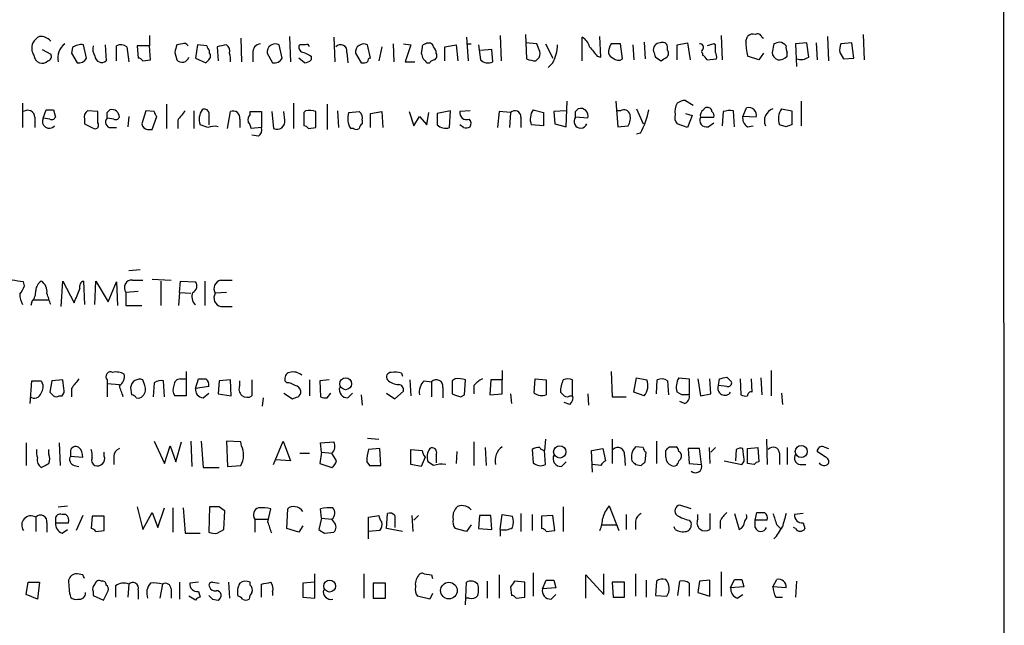
# Model space of a CAD drawing. Extents: x 12 to 1052, y 4 to 885.
# Drawn here: x 964 to 1052, y 118 to 173 of the extents above; entities that cross this region are included whole.
import ezdxf

# ---------------------------------------------------------------- set-up
doc = ezdxf.new("R2010")
doc.units = 0
doc.header["$MEASUREMENT"] = 0
doc.layers.add('MAIN', color=5, linetype='CONTINUOUS')

msp = doc.modelspace()

# ---------------------------------------------------------------- linework, layer by layer
at = {"layer": 'MAIN'}
for p, q in [((1051.8987, 860.8906), (1052.322, 61.2139)), ((975.36, 171.2806), (975.36, 170.3493)), ((987.9753, 171.1959), (988.06, 168.9099)), ((991.9547, 171.1113), (992.0393, 168.9099)), ((1003.8927, 171.1113), (1004.062, 168.9946)), ((1006.9407, 171.2806), (1007.0253, 168.9946)), ((1009.2267, 171.3653), (1009.3113, 169.1639)), ((1014.3067, 168.9946), (1014.3067, 171.1113)), ((1016, 169.3333), (1015.9153, 171.1959)), ((1026.8373, 171.2806), (1026.922, 169.0793)), ((1029.0387, 170.7726), (1029.208, 171.1959)), ((1030.478, 171.1113), (1030.6473, 171.0266)), ((1036.4047, 171.1959), (1036.4893, 168.9946)), ((1039.622, 171.3653), (1039.7067, 169.0793)), ((969.6873, 169.2486), (969.4333, 170.4339)), ((971.3807, 170.4339), (971.4653, 168.9946)), ((972.3967, 168.9946), (972.3967, 170.3493)), ((973.328, 170.2646), (973.4973, 168.9099)), ((975.36, 170.3493), (974.2593, 170.3493)), ((974.2593, 170.3493), (974.344, 169.2486)), ((975.4447, 169.0793), (975.36, 170.3493)), ((978.3233, 170.5186), (977.8153, 170.4339)), ((979.678, 170.4339), (979.5087, 169.2486)), ((980.5247, 170.3493), (979.678, 170.4339)), ((981.456, 170.2646), (981.5407, 168.9946)), ((983.5727, 171.0266), (983.6573, 168.9099)), ((987.298, 169.2486), (987.044, 170.4339)), ((988.9067, 170.4339), (988.822, 170.3493)), ((995.2567, 169.2486), (995.0027, 170.4339)), ((996.2727, 170.2646), (996.0187, 168.9946)), ((997.2887, 170.5186), (997.3733, 168.9099)), ((998.22, 170.5186), (998.8973, 170.4339)), ((998.8973, 170.4339), (998.3893, 168.9099)), ((1001.9453, 170.2646), (1002.9613, 170.4339)), ((1001.9453, 168.9946), (1001.9453, 170.2646)), ((1002.9613, 170.4339), (1003.1307, 168.9946)), ((1003.8927, 170.5186), (1004.316, 170.5186)), ((1004.9933, 170.4339), (1005.1627, 169.0793)), ((1010.2427, 170.5186), (1009.2267, 170.6033)), ((1010.4967, 169.8413), (1010.2427, 170.5186)), ((1011.0047, 170.5186), (1011.682, 169.2486)), ((1017.9473, 169.1639), (1017.778, 170.5186)), ((1018.8787, 170.4339), (1018.9633, 169.0793)), ((1019.8947, 170.6879), (1019.9793, 169.1639)), ((1022.0113, 169.9259), (1022.0113, 170.2646)), ((1022.858, 170.4339), (1023.7893, 170.6033)), ((1022.858, 169.0793), (1022.858, 170.4339)), ((1023.7893, 170.6033), (1024.0433, 169.0793)), ((1026.16, 170.5186), (1025.5673, 170.3493)), ((1026.3293, 170.4339), (1026.16, 170.5186)), ((1031.5787, 170.5186), (1031.4093, 169.7566)), ((1034.542, 170.6033), (1033.526, 170.5186)), ((1033.526, 170.5186), (1033.6107, 168.4866)), ((1034.7113, 169.3333), (1034.542, 170.6033)), ((1035.3887, 170.6033), (1035.4733, 169.0793)), ((1038.606, 170.6033), (1037.59, 170.5186)), ((1038.7753, 169.2486), (1038.606, 170.6033)), ((965.708, 170.0106), (966.47, 169.5873)), ((968.4173, 170.1799), (968.3327, 169.6719)), ((968.3327, 169.6719), (968.8407, 168.8253)), ((977.646, 169.7566), (977.8153, 169.0793)), ((980.7787, 169.6719), (980.7787, 169.9259)), ((984.6733, 169.6719), (984.6733, 168.9099)), ((985.9433, 169.6719), (986.4513, 168.8253)), ((989.9227, 169.4179), (989.9227, 169.0793)), ((993.14, 169.7566), (993.2247, 168.8253)), ((993.902, 169.6719), (994.41, 168.8253)), ((999.9133, 170.1799), (999.8287, 169.6719)), ((1006.1787, 170.0106), (1005.1627, 169.9259)), ((1006.2633, 168.9099), (1006.1787, 170.0106)), ((1015.6613, 169.4179), (1016, 169.3333)), ((1020.9107, 169.3333), (1021.4187, 168.9946)), ((1025.144, 169.6719), (1025.144, 169.5026)), ((1030.224, 169.0793), (1029.208, 169.4179)), ((1030.6473, 169.6719), (1030.224, 169.0793)), ((1032.764, 169.4179), (1032.764, 169.7566)), ((1037.5053, 169.7566), (1037.844, 169.1639)), ((974.7673, 168.9946), (975.4447, 169.0793)), ((979.5087, 169.2486), (980.44, 168.8253)), ((989.33, 168.8253), (988.822, 169.2486)), ((998.3893, 168.9099), (999.236, 168.9099)), ((1000.3367, 168.8253), (1000.5907, 168.8253)), ((1010.158, 168.9946), (1010.3273, 169.1639)), ((1011.682, 168.8253), (1011.2587, 168.4019)), ((1025.5673, 169.0793), (1026.414, 169.1639)), ((1037.844, 169.1639), (1038.7753, 169.2486)), ((963.93, 165.1846), (963.93, 162.9833)), ((976.884, 165.0999), (976.884, 162.8986)), ((988.314, 165.1846), (988.314, 162.8986)), ((991.362, 165.0999), (991.362, 162.8139)), ((1012.8673, 163.0679), (1012.952, 165.3539)), ((1017.3547, 165.3539), (1017.524, 163.0679)), ((1023.62, 165.4386), (1024.2973, 165.0153)), ((1034.034, 165.3539), (1034.034, 163.1526)), ((965.7927, 163.8299), (966.0467, 164.5919)), ((966.724, 164.5919), (966.8933, 163.9146)), ((970.7033, 164.4226), (969.772, 164.5073)), ((970.7033, 163.4066), (970.7033, 164.4226)), ((971.55, 164.3379), (971.804, 164.5919)), ((973.4973, 163.9993), (973.4127, 163.0679)), ((975.0213, 164.5073), (974.6827, 163.3219)), ((975.7833, 164.4226), (975.0213, 164.5073)), ((975.614, 162.8139), (976.0373, 163.9993)), ((979.3393, 164.5073), (979.3393, 162.8986)), ((980.694, 164.3379), (980.694, 163.2373)), ((982.3873, 162.8986), (982.6413, 164.4226)), ((984.4193, 164.1686), (984.4193, 164.4226)), ((984.4193, 164.4226), (985.4353, 164.4226)), ((985.4353, 164.4226), (985.4353, 162.9833)), ((986.3667, 164.4226), (986.536, 162.8986)), ((987.552, 163.6606), (987.4673, 164.4226)), ((989.4147, 164.5073), (989.2453, 164.3379)), ((989.2453, 164.3379), (989.2453, 163.1526)), ((990.346, 162.9833), (990.346, 164.4226)), ((992.2933, 164.5073), (992.378, 162.9833)), ((993.3093, 164.3379), (994.2407, 164.4226)), ((995.2567, 164.2533), (996.2727, 164.4226)), ((995.2567, 162.9833), (995.2567, 164.2533)), ((996.2727, 164.4226), (996.3573, 162.9833)), ((998.728, 164.4226), (999.1513, 163.1526)), ((999.1513, 163.1526), (999.6593, 163.9993)), ((999.6593, 163.9993), (1000.3367, 163.2373)), ((1000.3367, 163.2373), (1000.506, 164.3379)), ((1002.4533, 164.5073), (1001.268, 164.2533)), ((1001.268, 164.2533), (1001.268, 163.2373)), ((1002.3687, 162.9833), (1002.4533, 164.5073)), ((1004.2313, 164.5073), (1003.3, 164.4226)), ((1006.856, 164.4226), (1006.6867, 162.9833)), ((1007.872, 164.3379), (1006.856, 164.4226)), ((1007.872, 164.3379), (1007.7873, 162.9833)), ((1009.904, 164.5919), (1010.8353, 164.3379)), ((1010.8353, 164.3379), (1010.8353, 163.1526)), ((1012.8673, 164.5073), (1011.7667, 164.4226)), ((1011.7667, 164.4226), (1011.8513, 163.3219)), ((1013.714, 164.4226), (1013.968, 164.6766)), ((1017.778, 164.5073), (1017.4393, 164.5073)), ((1019.2173, 164.6766), (1019.81, 163.3219)), ((1023.62, 164.2533), (1024.2127, 164.0839)), ((1024.2127, 164.0839), (1023.7893, 162.9833)), ((1027.0067, 164.4226), (1026.922, 163.1526)), ((1028.0227, 163.0679), (1027.938, 164.5073)), ((1028.7847, 163.9993), (1029.1233, 164.7613)), ((1029.97, 163.9146), (1028.7847, 163.9993)), ((1032.256, 164.6766), (1033.1873, 164.5073)), ((1033.1873, 164.5073), (1033.1873, 163.2373)), ((965.0307, 163.9146), (965.0307, 162.9833)), ((966.3853, 163.7453), (965.7927, 163.8299)), ((969.518, 163.7453), (969.518, 163.3219)), ((969.518, 163.3219), (970.3647, 162.8986)), ((972.1427, 163.7453), (971.55, 163.8299)), ((977.9, 163.6606), (977.9, 162.8986)), ((980.6093, 162.9833), (979.932, 163.2373)), ((983.488, 163.7453), (983.488, 162.9833)), ((994.4947, 163.6606), (994.4947, 163.3219)), ((1003.6387, 162.9833), (1003.3, 163.2373)), ((1008.8033, 163.9146), (1008.8033, 162.9833)), ((1010.8353, 163.1526), (1009.7347, 163.2373)), ((1011.8513, 163.3219), (1012.8673, 163.0679)), ((1014.8147, 163.8299), (1013.714, 163.9146)), ((1017.524, 163.0679), (1018.4553, 163.1526)), ((1023.7893, 162.9833), (1022.858, 163.3219)), ((1024.9747, 163.9146), (1026.16, 163.9146)), ((1025.652, 163.0679), (1026.16, 163.4066)), ((1029.208, 163.0679), (1029.716, 163.1526)), ((1032.6793, 163.0679), (1032.0867, 163.2373)), ((971.8887, 162.9833), (972.3967, 162.9833)), ((975.1907, 162.8139), (975.614, 162.8139)), ((985.4353, 162.9833), (984.504, 162.8986)), ((985.1813, 162.2213), (984.5887, 162.3059)), ((989.6687, 162.8986), (990.346, 162.9833)), ((993.7327, 162.8986), (993.4787, 162.8986)), ((1019.556, 162.4753), (1019.2173, 162.3906)), ((974.5133, 150.1986), (973.4973, 150.1139)), ((964.0993, 148.7593), (964.0147, 149.0979)), ((967.4013, 146.8966), (967.5707, 149.1826)), ((967.5707, 149.1826), (968.5867, 147.2353)), ((969.4333, 149.1826), (969.518, 147.0659)), ((970.4493, 147.0659), (970.534, 149.1826)), ((970.534, 149.1826), (971.6347, 147.3199)), ((971.6347, 147.3199), (972.3967, 149.0979)), ((972.3967, 149.0979), (972.4813, 146.9813)), ((973.836, 149.2673), (974.7673, 149.2673)), ((975.614, 149.3519), (977.3073, 149.2673)), ((976.376, 149.1826), (976.376, 146.9813)), ((978.0693, 148.1666), (978.154, 149.1826)), ((978.154, 149.1826), (979.5087, 149.0979)), ((980.3553, 149.1826), (980.3553, 146.9813)), ((981.7947, 149.2673), (982.8107, 149.2673)), ((974.344, 148.2513), (973.2433, 148.1666)), ((973.2433, 148.1666), (973.2433, 146.9813)), ((978.0693, 148.1666), (977.9847, 146.9813)), ((978.0693, 148.1666), (979.0853, 148.0819)), ((982.3027, 148.1666), (981.2867, 148.0819)), ((964.7767, 147.3199), (964.692, 146.9813)), ((964.946, 147.4893), (966.3007, 147.4893)), ((973.2433, 146.9813), (974.6827, 146.9813)), ((981.7947, 146.8966), (982.8107, 146.8966)), ((978.662, 141.0546), (978.662, 138.8533)), ((1007.11, 141.1393), (1007.11, 140.2926)), ((1016.9313, 141.0546), (1017.016, 138.7686)), ((1031.3247, 141.1393), (1031.3247, 138.8533)), ((964.6073, 138.1759), (964.7767, 140.2079)), ((965.6233, 140.2079), (965.708, 140.0386)), ((966.5547, 140.2079), (966.3853, 139.1919)), ((967.5707, 140.2926), (966.5547, 140.2079)), ((967.6553, 139.5306), (967.5707, 140.2926)), ((971.55, 140.2926), (971.55, 139.9539)), ((974.9367, 139.7846), (974.7673, 140.2926)), ((976.7147, 138.7686), (976.63, 140.2079)), ((978.154, 140.3773), (978.662, 140.3773)), ((979.5087, 139.5306), (979.7627, 140.3773)), ((981.6253, 140.2079), (981.5407, 139.0226)), ((982.6413, 140.2926), (981.6253, 140.2079)), ((982.726, 138.8533), (982.6413, 140.2926)), ((983.488, 139.7846), (983.488, 140.2079)), ((984.5887, 140.2926), (984.5887, 138.8533)), ((987.7213, 140.0386), (987.552, 140.2079)), ((989.7533, 140.2926), (989.7533, 138.8533)), ((991.5313, 140.2926), (990.6847, 140.2079)), ((990.6847, 140.2079), (990.7693, 138.7686)), ((998.0507, 140.8853), (998.1353, 140.6313)), ((998.8127, 140.2926), (998.8973, 138.8533)), ((1000.0827, 140.2079), (1000.76, 140.1233)), ((1000.76, 140.1233), (1000.76, 138.7686)), ((1002.8767, 140.3773), (1002.6227, 140.2079)), ((1002.6227, 140.2079), (1002.6227, 139.0226)), ((1003.7233, 138.9379), (1003.808, 140.2926)), ((1006.094, 140.2926), (1006.0093, 138.9379)), ((1007.11, 140.2926), (1006.094, 140.2926)), ((1007.11, 139.0226), (1007.11, 140.2926)), ((1009.9887, 139.1073), (1010.0733, 140.3773)), ((1010.0733, 140.3773), (1011.0893, 140.2926)), ((1011.0893, 140.2926), (1011.0893, 138.9379)), ((1013.46, 138.8533), (1013.46, 140.2926)), ((1018.9633, 139.1919), (1019.2173, 140.4619)), ((1019.2173, 140.4619), (1020.1487, 140.2926)), ((1020.9953, 139.0226), (1021.08, 140.2926)), ((1022.0113, 140.2079), (1022.096, 138.9379)), ((1023.0273, 140.4619), (1023.9587, 140.3773)), ((1023.9587, 140.3773), (1023.9587, 138.9379)), ((1024.7207, 140.3773), (1024.9747, 138.8533)), ((1025.906, 139.0226), (1025.8213, 140.3773)), ((1026.5833, 139.7846), (1026.668, 140.3773)), ((1027.3453, 140.5466), (1027.7687, 140.1233)), ((1028.5307, 140.3773), (1028.6153, 138.9379)), ((1029.6313, 139.1919), (1029.5467, 140.3773)), ((1030.3933, 140.4619), (1030.478, 138.9379)), ((968.3327, 139.5306), (968.3327, 138.7686)), ((971.55, 139.9539), (971.55, 138.7686)), ((971.55, 139.9539), (972.6507, 139.8693)), ((973.6667, 139.6153), (973.7513, 138.9379)), ((975.7833, 140.0386), (975.6987, 138.7686)), ((980.694, 139.6999), (979.5087, 139.5306)), ((997.458, 138.5993), (998.22, 139.2766)), ((1001.776, 139.6153), (1001.776, 138.6839)), ((1004.57, 139.7846), (1004.57, 139.0226)), ((1019.8947, 138.8533), (1018.9633, 139.1919)), ((1023.2813, 138.9379), (1022.858, 139.1919)), ((1027.3453, 139.6999), (1026.5833, 139.7846)), ((967.232, 138.8533), (967.486, 138.8533)), ((978.662, 138.8533), (977.646, 138.8533)), ((980.186, 138.6839), (980.694, 139.1073)), ((981.5407, 139.0226), (982.726, 138.8533)), ((985.6047, 138.6839), (985.52, 137.9219)), ((987.4673, 139.1073), (988.2293, 138.5993)), ((991.362, 138.6839), (991.7007, 139.1073)), ((993.2247, 138.6839), (993.648, 139.1073)), ((994.41, 138.9379), (994.4947, 138.0066)), ((996.696, 139.1073), (997.458, 138.5993)), ((1003.3847, 138.7686), (1003.7233, 138.9379)), ((1006.0093, 138.9379), (1007.11, 139.0226)), ((1007.872, 139.0226), (1007.9567, 138.1759)), ((1013.206, 138.8533), (1013.46, 138.8533)), ((1014.8147, 139.0226), (1014.8993, 138.0066)), ((1017.016, 138.7686), (1018.286, 138.7686)), ((1023.5353, 138.1759), (1023.112, 138.3453)), ((1024.9747, 138.8533), (1025.906, 139.0226)), ((1032.256, 139.1073), (1032.3407, 138.0913)), ((1013.206, 138.0913), (1012.698, 138.2606)), ((975.7833, 134.7893), (976.7147, 132.7573)), ((979.0853, 134.7893), (979.17, 132.5033)), ((980.0167, 134.7893), (980.186, 132.4186)), ((983.5727, 134.7046), (982.3027, 134.7893)), ((982.3027, 134.7893), (982.3873, 132.5033)), ((986.536, 132.6726), (987.3827, 134.7893)), ((987.3827, 134.7893), (988.06, 133.0113)), ((995.0027, 135.0433), (996.0187, 134.9586)), ((1011.0047, 134.9586), (1010.92, 133.9426)), ((1017.016, 134.9586), (1017.016, 132.7573)), ((1020.9953, 134.7893), (1020.9953, 132.7573)), ((1030.9013, 134.9586), (1030.986, 132.6726)), ((964.2687, 134.6199), (964.2687, 132.5879)), ((966.3007, 133.6039), (966.3007, 134.0273)), ((967.232, 134.6199), (967.3167, 132.5879)), ((976.7147, 132.7573), (977.2227, 134.3659)), ((977.2227, 134.3659), (977.7307, 132.9266)), ((977.7307, 132.9266), (978.2387, 134.7046)), ((983.6573, 134.3659), (983.5727, 134.7046)), ((990.7693, 134.6199), (991.9547, 134.7046)), ((990.854, 133.7733), (990.7693, 134.6199)), ((996.1033, 134.1119), (995.0873, 134.0273)), ((996.188, 132.5879), (996.1033, 134.1119)), ((998.8973, 134.0273), (999.9133, 133.9426)), ((998.8973, 132.6726), (998.8973, 134.0273)), ((1003.046, 133.8579), (1002.9613, 132.7573)), ((1004.57, 134.7046), (1004.57, 132.5879)), ((1005.586, 134.1966), (1005.6707, 132.5879)), ((1009.8193, 134.0273), (1009.904, 132.8419)), ((1011.0047, 132.6726), (1010.92, 133.9426)), ((1015.1533, 133.9426), (1016.1693, 134.1119)), ((1015.238, 131.9953), (1015.1533, 133.9426)), ((1016.1693, 134.1119), (1016.4233, 133.0113)), ((1019.81, 134.1966), (1019.1327, 134.2813)), ((1021.842, 133.3499), (1021.842, 133.9426)), ((1022.1807, 134.2813), (1022.7733, 134.2813)), ((1024.89, 134.1119), (1023.874, 134.1119)), ((1023.874, 134.1119), (1023.9587, 132.7573)), ((1025.0593, 132.6726), (1024.89, 134.1119)), ((1025.7367, 134.1966), (1025.8213, 132.7573)), ((1026.3293, 134.1966), (1025.906, 133.7733)), ((1028.192, 134.0273), (1028.1073, 133.0113)), ((1028.8693, 133.3499), (1028.7847, 134.1119)), ((1029.208, 134.1119), (1030.1393, 134.1966)), ((1029.208, 132.7573), (1029.208, 134.1119)), ((1030.1393, 134.1966), (1030.224, 132.9266)), ((1032.764, 134.1966), (1032.764, 132.6726)), ((1036.2353, 133.3499), (1035.4733, 133.8579)), ((1036.066, 134.2813), (1036.4893, 134.1119)), ((968.248, 133.7733), (968.248, 133.4346)), ((968.248, 133.4346), (969.3487, 133.3499)), ((971.296, 133.4346), (971.296, 133.7733)), ((972.1427, 133.4346), (972.1427, 132.6726)), ((988.06, 133.0113), (986.7053, 133.0959)), ((988.9067, 133.6886), (989.7533, 133.6886)), ((990.854, 133.7733), (990.6847, 132.7573)), ((990.854, 133.7733), (991.7853, 133.6886)), ((992.2087, 133.0113), (991.7853, 133.6886)), ((1000.1673, 133.3499), (999.8287, 132.5033)), ((1001.1833, 133.6039), (1001.1833, 132.8419)), ((1018.1167, 133.5193), (1018.2013, 132.5879)), ((1019.9793, 132.9266), (1020.064, 133.7733)), ((1027.0913, 133.0113), (1028.7, 132.6726)), ((1032.0867, 133.6886), (1032.0867, 132.6726)), ((968.5867, 132.5879), (969.01, 132.5033)), ((980.186, 132.4186), (981.6253, 132.4186)), ((982.3873, 132.5033), (983.5727, 132.5879)), ((990.6847, 132.7573), (991.7853, 132.4186)), ((994.918, 132.9266), (995.172, 132.5879)), ((995.172, 132.5879), (996.188, 132.5879)), ((999.8287, 132.5033), (998.8973, 132.6726)), ((1000.9293, 132.5879), (1000.4213, 132.9266)), ((1012.444, 132.5033), (1012.8673, 132.9266)), ((1016, 132.5879), (1015.238, 132.6726)), ((1019.1327, 132.6726), (1019.6407, 132.5879)), ((1023.9587, 132.7573), (1025.0593, 132.6726)), ((1029.8007, 132.6726), (1029.208, 132.7573)), ((1033.9493, 132.6726), (1034.4573, 132.6726)), ((967.1473, 128.8626), (967.994, 128.9473)), ((974.2593, 128.8626), (974.7673, 126.8306)), ((976.122, 126.9999), (976.7147, 128.7779)), ((977.4767, 128.7779), (977.4767, 126.5766)), ((978.408, 128.7779), (978.5773, 126.4919)), ((980.7787, 128.8626), (980.694, 126.5766)), ((981.6253, 128.8626), (980.7787, 128.8626)), ((986.028, 127.5079), (986.282, 128.6933)), ((987.7213, 126.9153), (987.806, 128.6933)), ((990.854, 127.8466), (990.7693, 128.6933)), ((1012.6133, 128.8626), (1012.6133, 126.6613)), ((1016.762, 128.9473), (1017.6087, 126.7459)), ((1024.128, 128.6933), (1023.112, 129.0319)), ((965.1153, 127.9313), (965.1153, 126.6613)), ((966.8933, 127.7619), (966.8933, 127.4233)), ((967.8247, 128.1853), (967.486, 128.1853)), ((969.3487, 128.1006), (968.756, 126.7459)), ((970.1953, 128.0159), (970.1107, 126.9153)), ((971.296, 128.0159), (970.1953, 128.0159)), ((971.296, 126.7459), (971.296, 128.0159)), ((974.7673, 126.8306), (975.614, 128.3546)), ((975.614, 128.3546), (976.122, 126.9999)), ((982.0487, 126.8306), (982.1333, 128.5239)), ((984.8427, 127.7619), (984.8427, 126.5766)), ((984.8427, 127.7619), (986.028, 127.7619)), ((990.854, 127.8466), (990.6, 126.8306)), ((990.854, 127.8466), (991.7853, 127.7619)), ((991.9547, 127.5079), (991.7853, 127.7619)), ((995.0873, 127.9313), (996.0187, 128.1006)), ((995.0873, 125.9839), (995.0873, 127.9313)), ((996.696, 126.9153), (996.7807, 128.2699)), ((997.458, 128.1006), (997.458, 126.9999)), ((998.982, 128.1006), (999.0667, 126.6613)), ((999.5747, 128.1006), (999.1513, 127.6773)), ((1005.078, 128.1006), (1004.9933, 126.9153)), ((1006.094, 128.1006), (1005.078, 128.1006)), ((1006.1787, 126.8306), (1006.094, 128.1006)), ((1006.9407, 126.8306), (1007.11, 128.1853)), ((1007.11, 128.1853), (1008.0413, 128.0159)), ((1008.8033, 128.2699), (1008.8033, 126.6613)), ((1009.8193, 128.1853), (1009.8193, 126.7459)), ((1011.682, 128.1006), (1010.666, 128.0159)), ((1010.666, 128.0159), (1010.666, 126.9153)), ((1011.8513, 126.7459), (1011.682, 128.1006)), ((1018.286, 128.1853), (1018.286, 126.8306)), ((1023.9587, 127.6773), (1024.128, 127.4233)), ((1024.7207, 127.7619), (1024.7207, 128.1853)), ((1025.8213, 128.2699), (1025.8213, 126.8306)), ((1028.0227, 128.2699), (1028.446, 126.8306)), ((1029.8853, 127.6773), (1030.0547, 128.3546)), ((1029.8853, 126.9999), (1029.8853, 127.6773)), ((1030.986, 127.6773), (1029.8853, 127.6773)), ((1034.2033, 128.2699), (1033.4413, 128.1853)), ((966.1313, 127.4233), (966.1313, 126.5766)), ((966.8933, 127.4233), (968.0787, 127.4233)), ((967.486, 126.4919), (967.994, 126.8306)), ((981.456, 126.4919), (982.0487, 126.8306)), ((988.822, 126.5766), (987.7213, 126.9153)), ((989.1607, 127.1693), (988.822, 126.5766)), ((998.1353, 126.6613), (996.696, 126.9153)), ((1003.8927, 126.6613), (1002.8767, 126.9153)), ((1004.316, 127.2539), (1003.8927, 126.6613)), ((1004.9933, 126.9153), (1006.1787, 126.8306)), ((1006.9407, 126.8306), (1006.9407, 126.2379)), ((1016.0847, 127.2539), (1017.4393, 127.2539)), ((1019.1327, 127.5926), (1019.1327, 126.8306)), ((1022.6887, 126.8306), (1022.604, 127.0846)), ((1026.7527, 127.5926), (1026.7527, 126.9153)), ((1031.8327, 127.2539), (1032.1713, 126.9153)), ((1033.526, 126.9153), (1033.3567, 126.9999)), ((1034.2033, 127.4233), (1034.3727, 126.9153)), ((970.534, 126.6613), (971.296, 126.7459)), ((978.5773, 126.4919), (979.932, 126.4919)), ((991.108, 126.4919), (991.9547, 126.5766)), ((996.1033, 126.7459), (995.0873, 126.6613)), ((1011.0893, 126.6613), (1011.8513, 126.7459)), ((969.3487, 122.7666), (968.8407, 122.8513)), ((990.2613, 120.6499), (990.2613, 122.8513)), ((994.664, 122.8513), (994.664, 120.6499)), ((1000.0827, 122.8513), (1000.76, 122.7666)), ((1000.76, 122.7666), (1000.8447, 122.4279)), ((1006.856, 122.7666), (1006.856, 120.6499)), ((1009.904, 122.9359), (1009.904, 120.8193)), ((1014.6453, 120.6499), (1014.6453, 122.7666)), ((1014.6453, 122.7666), (1016.254, 120.9886)), ((1016.254, 120.9886), (1016.254, 122.8513)), ((1019.1327, 122.8513), (1019.1327, 120.8193)), ((1026.8373, 123.0206), (1026.8373, 120.8193)), ((1027.684, 121.5813), (1028.0227, 122.3433)), ((1028.7, 122.3433), (1028.8693, 121.6659)), ((1031.494, 121.6659), (1031.8327, 122.3433)), ((964.2687, 120.9886), (964.438, 122.0893)), ((964.438, 122.0893), (965.454, 122.0893)), ((965.454, 122.0893), (965.2847, 120.5653)), ((972.312, 121.7506), (972.312, 120.7346)), ((973.4973, 121.9199), (973.4127, 120.7346)), ((976.5453, 121.9199), (976.2913, 120.6499)), ((977.3073, 121.4966), (977.3073, 120.6499)), ((978.0693, 122.0893), (978.0693, 120.5653)), ((979.7627, 122.0893), (979.0007, 122.0046)), ((981.0327, 122.0893), (981.6253, 122.0046)), ((982.472, 122.0893), (982.5567, 120.6499)), ((984.4193, 121.8353), (984.4193, 122.0893)), ((985.4353, 120.7346), (985.4353, 121.9199)), ((990.2613, 122.0893), (989.1607, 122.0046)), ((989.1607, 122.0046), (989.1607, 120.7346)), ((995.5107, 122.0046), (995.5107, 120.6499)), ((996.6113, 122.0046), (995.5107, 122.0046)), ((996.6113, 120.6499), (996.6113, 122.0046)), ((1003.808, 120.0573), (1003.8927, 122.0893)), ((1005.7553, 122.1739), (1005.7553, 120.6499)), ((1007.872, 121.6659), (1007.9567, 120.9039)), ((1009.142, 122.0893), (1008.2107, 122.1739)), ((1009.142, 120.7346), (1009.142, 122.0893)), ((1010.7507, 121.4966), (1011.0893, 122.2586)), ((1011.936, 121.5813), (1010.7507, 121.4966)), ((1011.7667, 122.2586), (1011.936, 121.5813)), ((1017.016, 122.0893), (1017.1007, 120.7346)), ((1018.1167, 122.0893), (1017.016, 122.0893)), ((1018.1167, 120.7346), (1018.1167, 122.0893)), ((1020.064, 122.2586), (1020.064, 120.7346)), ((1020.9953, 122.1739), (1020.9107, 120.9039)), ((1022.9427, 120.9039), (1023.112, 122.1739)), ((1023.9587, 122.0046), (1023.9587, 120.8193)), ((1024.89, 122.1739), (1024.7207, 121.1579)), ((1025.8213, 122.2586), (1024.89, 122.1739)), ((1025.8213, 120.8193), (1025.8213, 122.2586)), ((1028.8693, 121.6659), (1027.684, 121.5813)), ((1032.6793, 121.5813), (1031.494, 121.6659)), ((1033.6107, 122.1739), (1033.526, 120.7346)), ((965.2847, 120.5653), (964.2687, 120.9886)), ((970.28, 121.2426), (970.28, 120.9039)), ((970.28, 120.9039), (971.2113, 120.4806)), ((971.2113, 120.4806), (971.6347, 121.3273)), ((974.344, 121.4119), (974.344, 120.5653)), ((979.5087, 120.4806), (978.916, 120.8193)), ((979.7627, 121.2426), (979.932, 120.7346)), ((981.0327, 120.5653), (981.5407, 120.4806)), ((986.4513, 121.2426), (986.4513, 120.9039)), ((989.1607, 120.7346), (990.2613, 120.6499)), ((995.5107, 120.6499), (996.6113, 120.6499)), ((1000.5907, 120.5653), (999.49, 120.8193)), ((1000.8447, 121.0733), (1000.5907, 120.5653)), ((1004.1467, 120.6499), (1003.808, 120.6499)), ((1008.38, 120.6499), (1009.142, 120.7346)), ((1011.5127, 120.5653), (1011.936, 120.9886)), ((1017.1007, 120.7346), (1018.1167, 120.7346)), ((1020.9107, 120.9039), (1021.9267, 120.8193)), ((1024.7207, 121.1579), (1025.8213, 120.8193)), ((1028.2767, 120.6499), (1028.7847, 120.9886)), ((1031.748, 120.7346), (1032.3407, 120.7346))]:
    msp.add_line(p, q, dxfattribs=at)
for centre, radius in [((993.0223, 139.9396), 0.5341), ((1012.3016, 133.8093), 0.5541), ((1034.0446, 133.8476), 0.5415), ((991.583, 121.7362), 0.5341), ((1002.3166, 121.3349), 0.7465)]:
    msp.add_circle(centre, radius, dxfattribs=at)
for centre, radius, start, end in [((966.1737, 169.8834), 1.4969, 118.737847, 151.253601), ((965.4917, 169.8554), 1.341, 43.153753, 91.610952), ((1013.7277, 169.9539), 1.2941, 13.891284, 63.423069), ((1029.6737, 170.7724), 0.6295, 70.359033, 137.717127), ((1030.097, 171.0407), 0.3875, 10.497939, 123.11188), ((965.8995, 170.1296), 1.1412, 155.474186, 213.328014), ((968.6717, 169.2618), 1.5645, 126.550545, 192.998734), ((969.2216, 169.1217), 1.3292, 80.835319, 127.237168), ((971.5294, 170.0953), 1.2749, 168.508513, 212.094463), ((972.7926, 169.5397), 0.9012, 53.550995, 116.058953), ((1147.0849, 127.7629), 174.5652, 165.851163, 166.080306), ((978.4926, 170.1798), 0.3787, 26.585347, 116.55152), ((981.0748, 170.3914), 0.5517, 184.376403, 237.539959), ((1024.1985, -41.2967), 215.8358, 101.192712, 101.421926), ((981.9218, 169.8836), 0.6693, 341.559637, 55.310261), ((985.4002, 169.7847), 0.7356, 93.858635, 188.820778), ((986.7003, 169.7544), 0.7615, 63.169116, 186.219709), ((989.2641, 170.2175), 0.4613, 163.399492, 267.664214), ((989.1607, 43.434), 127.0002, 89.885409, 90.114591), ((989.5417, 170.2646), 0.2116, 0, 126.875312), ((992.555, 169.8567), 0.5934, 350.290092, 136.577301), ((994.6589, 169.7545), 0.7614, 63.159005, 186.228005), ((1000.2097, 170.2222), 0.2994, 81.878017, 188.121983), ((1000.5059, 170.1657), 0.4348, 13.147711, 125.73378), ((1000.2278, 169.6132), 0.9573, 3.51548, 42.879217), ((1008.4065, 170.5472), 3.7005, 332.269511, 358.24549), ((1227.0005, 339.1685), 271.0711, 218.542738, 218.771917), ((1018.1907, 169.6794), 1.5134, 146.322533, 180.28394), ((1017.3546, -41.1812), 211.7002, 89.885408, 90.114564), ((1021.3327, 169.9928), 0.6105, 89.877994, 194.368574), ((1021.5456, 170.18), 0.4733, 10.296185, 116.559637), ((1024.9323, 170.2223), 0.2993, 315, 98.124688), ((857.0293, 170.0953), 169.3003, 359.885375, 0.114591), ((1035.4504, 170.886), 6.4127, 181.013251, 193.234432), ((1074.1602, 43.5959), 133.8752, 108.317001, 108.54617), ((1031.7627, 169.4329), 1.2961, 44.993748, 75.524183), ((1033.6115, 170.1801), 0.9474, 169.712462, 206.551529), ((1039.0735, 169.968), 1.5824, 159.637627, 187.677432), ((965.7561, 169.5811), 0.8139, 185.534773, 248.212969), ((966.1454, 169.3756), 0.3875, 280.497939, 33.11188), ((971.0619, 169.4572), 0.6138, 183.670654, 311.089329), ((978.2931, 169.5207), 0.6505, 222.732292, 343.256041), ((980.4397, 169.4179), 0.4236, 323.157154, 36.842846), ((981.0749, 169.1217), 1.5807, 352.299482, 20.370222), ((1074.2639, 338.9471), 189.3504, 243.320371, 243.54954), ((1126.9207, 211.7454), 133.8752, 198.317001, 198.54617), ((1000.8024, 169.4602), 0.4357, 299.053327, 29.06482), ((1009.9036, 169.6297), 0.6297, 312.290215, 19.634851), ((1017.3971, 169.9685), 0.7785, 202.394546, 247.621867), ((1147.8259, 211.9373), 133.8752, 198.327138, 198.556321), ((936.99, 296.1755), 152.6538, 303.578089, 303.807251), ((1021.6997, 169.668), 0.4044, 304.145878, 39.613322), ((1025.271, 169.8412), 0.2117, 126.859073, 233.124688), ((1024.8479, 168.7832), 0.778, 22.371722, 67.628278), ((1025.4837, 169.3334), 0.9456, 349.674018, 26.586729), ((1032.2198, 169.8354), 0.8143, 185.553068, 248.194671), ((1032.0141, 170.0651), 0.9905, 264.391856, 319.204217), ((1033.9829, 170.4056), 1.2963, 253.31388, 304.187778), ((965.708, 169.4815), 0.7037, 248.83972, 316.214956), ((969.01, 169.545), 0.7393, 256.762586, 336.364854), ((974.3017, 168.6984), 0.5518, 32.463229, 85.603684), ((895.9469, 253.6821), 119.7487, 314.87695, 315.106099), ((986.6206, 169.545), 0.7393, 256.762586, 336.36796), ((989.271, 169.7814), 0.9579, 273.531189, 312.867946), ((994.5795, 169.7565), 0.9465, 259.683783, 296.559637), ((995.2989, 168.9524), 0.2992, 98.108436, 188.165305), ((1084.8298, 253.682), 119.7487, 224.893867, 225.123016), ((1001.0567, 168.5284), 0.5525, 94.432107, 147.497791), ((1005.8285, 169.7448), 0.9414, 224.987089, 297.509641), ((1010.2005, 171.4089), 2.4147, 248.392463, 268.991501), ((1017.5713, 169.6793), 0.6379, 222.465206, 306.11189), ((1024.2972, 164.4227), 1.6284, 152.103644, 188.977017), ((1023.7049, 163.914), 1.527, 93.187323, 123.684864), ((964.3957, 163.9146), 0.635, 0, 126.869898), ((966.3854, 333.9418), 169.3502, 269.885409, 270.114558), ((970.1531, 163.9569), 0.6695, 124.698943, 198.426829), ((844.55, 164.0839), 127.0003, 359.885409, 0.114591), ((971.9612, 163.9205), 0.6896, 359.509736, 103.177718), ((976.3342, 164.4653), 0.5525, 184.432108, 237.497791), ((1189.9104, -5.2385), 271.0633, 141.228066, 141.457252), ((981.2863, 163.7559), 1.4502, 144.797596, 200.953265), ((980.313, 164.2673), 0.3875, 10.497939, 123.11188), ((982.8954, 163.8723), 0.6061, 347.903922, 114.785044), ((984.8425, 163.703), 0.6292, 132.268789, 199.661787), ((989.7243, 162.7488), 1.7855, 69.623479, 99.985116), ((994.808, 163.7847), 1.5976, 159.739893, 213.687083), ((993.8596, 163.8722), 0.6695, 341.573171, 55.301057), ((1003.9169, 164.3259), 0.6244, 171.091294, 291.593533), ((1008.2629, 163.9619), 0.5424, 354.997777, 136.113052), ((1011.089, 163.7559), 1.4502, 144.797596, 200.953265), ((886.714, 164.1686), 127.0003, 359.885409, 0.114591), ((1014.1797, 164.0416), 0.6694, 341.562344, 108.437656), ((1018.0743, 164.0204), 0.57, 15.069981, 121.322346), ((1017.2695, 163.8724), 1.3872, 328.741564, 12.329), ((1012.8517, 166.0844), 7.614, 331.705258, 348.695676), ((1023.62, 163.9145), 0.9653, 164.738635, 217.87186), ((1025.5754, 164.0756), 0.6219, 123.881709, 195.00382), ((1025.5674, 164.4226), 0.3787, 63.441716, 153.441716), ((1025.6942, 164.4648), 0.2995, 351.899659, 81.842846), ((1025.8212, 164.0839), 0.3787, 333.44848, 63.414653), ((1027.6843, 162.134), 2.3868, 83.898391, 106.492768), ((1029.6171, 163.8157), 0.8524, 167.561596, 241.318192), ((1029.335, 164.1263), 0.6694, 341.562344, 108.437656), ((1031.8479, 163.6068), 1.1268, 108.304706, 203.771462), ((1033.5658, 163.7929), 1.58, 145.993123, 200.587877), ((966.3356, 163.5436), 0.6138, 152.194938, 320.427503), ((966.5547, 164.0838), 0.3785, 243.414641, 333.448488), ((970.4705, 163.1949), 0.3146, 250.349851, 42.282263), ((971.8976, 163.4779), 0.4947, 134.639654, 268.969112), ((972.3121, 164.0839), 0.3786, 243.421413, 333.434949), ((975.2331, 163.3643), 0.552, 184.405074, 265.594926), ((983.5465, 162.839), 0.9594, 3.561805, 42.837328), ((986.8323, 163.5618), 0.7264, 245.926187, 7.816672), ((989.2032, 162.6025), 0.5517, 32.460041, 85.623597), ((994.7909, 162.8563), 0.5518, 122.463229, 175.603684), ((1002.0215, 163.9904), 1.0653, 224.984788, 289.021749), ((1003.7939, 163.3573), 0.5244, 326.509906, 47.720431), ((1014.1737, 163.5355), 0.5959, 140.48868, 338.994934), ((1025.4936, 163.6355), 0.5892, 151.725589, 285.592811), ((1075.2833, 36.1527), 133.8752, 108.327138, 108.556321), ((981.2018, 161.6291), 1.4782, 76.745941, 113.630709), ((984.8004, 162.7716), 0.6693, 304.689739, 18.440363), ((993.9867, 163.2371), 0.4232, 233.116564, 306.883436), ((1003.8082, 163.9141), 0.9461, 259.679445, 296.565051), ((921.1567, -104.8174), 257.5069, 80.419428, 80.648611), ((966.2163, 148.2511), 1.1042, 122.481141, 175.595723), ((964.9858, 148.2208), 1.1539, 353.086234, 56.462798), ((969.5815, 148.6852), 0.519, 106.59139, 200.282109), ((973.7756, 148.5899), 0.6801, 84.904728, 218.492712), ((979.0324, 148.7275), 0.6034, 291.619776, 37.870819), ((981.9359, 148.5053), 0.7751, 100.497939, 213.11188), ((962.4739, 149.1637), 1.675, 315.863544, 346.028469), ((963.7397, 148.2299), 1.3797, 318.732034, 4.40635), ((712.3082, 62.9014), 267.7347, 18.322049, 18.551239), ((651.3235, 274.8772), 341.9772, 338.084002, 338.313173), ((980.089, 147.7795), 0.9197, 155.109559, 230.881968), ((981.9357, 147.6586), 0.7748, 146.886234, 259.516601), ((965.9339, 148.1127), 2.2608, 182.925809, 207.581728), ((971.8604, 140.5889), 0.4292, 62.587157, 223.668658), ((972.3544, 139.6155), 1.3865, 58.733619, 102.344134), ((988.1628, 140.3672), 0.6312, 107.280921, 194.617437), ((988.2716, 139.742), 1.2631, 50.444741, 103.566481), ((997.1193, 140.5466), 0.4233, 90, 216.875312), ((997.3734, 138.5985), 2.385, 73.501866, 96.116015), ((965.2, 351.8577), 211.6502, 269.885409, 270.114592), ((1180.3431, -29.3685), 271.0633, 141.228066, 141.457252), ((972.209, 140.5648), 0.8966, 299.515801, 15.248393), ((974.471, 139.5412), 0.8077, 68.479166, 174.73621), ((976.4182, 139.065), 1.1624, 79.501163, 123.109008), ((978.1401, 139.7985), 0.579, 88.624295, 181.375705), ((980.1014, 309.7272), 169.3502, 269.885409, 270.114558), ((980.0926, 139.8607), 0.6225, 345.030639, 56.080199), ((997.9234, 141.6044), 1.7397, 228.941101, 265.823576), ((1001.0987, 139.1636), 1.457, 134.213042, 188.911499), ((1001.191, 139.7153), 0.5935, 350.299608, 136.57029), ((1003.1865, 138.6216), 1.7828, 69.598172, 100.007049), ((1006.137, 138.5561), 1.9912, 113.846208, 141.904188), ((1014.7688, 139.2155), 2.4096, 153.448773, 180.561169), ((1013.0366, 139.2769), 1.1004, 67.370923, 112.624271), ((1018.8277, 139.7837), 1.4156, 318.912304, 21.068603), ((1021.4759, 139.4837), 0.9006, 53.524537, 116.078517), ((1024.2431, 139.6535), 1.46, 146.37959, 198.431226), ((984.689, 309.7575), 174.5047, 283.919645, 284.148868), ((1027.4441, 140.0245), 0.3393, 253.071082, 16.928918), ((964.8991, 139.6427), 0.9006, 323.524537, 26.078517), ((1051.1921, 223.685), 119.7133, 224.893835, 225.123052), ((967.0628, 139.3189), 0.6292, 312.268789, 19.661787), ((718.82, 54.6266), 267.7348, 18.316974, 18.546157), ((974.1536, 139.446), 0.8532, 315.997256, 23.382889), ((978.3709, 139.3887), 0.9012, 153.941047, 216.449005), ((980.2354, 139.4177), 0.7354, 171.169134, 266.148614), ((984.1654, 139.4691), 0.7473, 155.026184, 304.504574), ((987.6364, 138.514), 1.527, 56.315136, 86.812677), ((988.3988, 139.1921), 0.5985, 8.116564, 81.883436), ((988.4413, 139.2341), 0.5516, 302.451277, 4.41862), ((993.1976, 139.4391), 0.7557, 166.517242, 272.055151), ((997.7779, 139.4084), 0.4613, 343.399492, 87.664214), ((1097.1661, 223.685), 119.7133, 224.893835, 225.123052), ((1027.1567, 139.531), 0.627, 156.141432, 327.255439), ((1029.5274, 138.8879), 0.3213, 71.130787, 186.182635), ((964.9883, 139.3188), 0.6693, 235.298349, 341.578587), ((966.978, 139.1918), 0.4232, 233.116564, 306.883436), ((973.7092, 138.3878), 0.5517, 32.460041, 85.623597), ((974.3439, 139.2132), 0.5557, 252.272612, 319.634678), ((946.1558, 265.6914), 133.8752, 288.316987, 288.546157), ((991.1928, 139.6161), 0.9474, 243.448472, 280.287538), ((1066.5036, 329.3954), 200.8048, 251.450469, 251.679652), ((1010.7171, 140.1796), 1.2963, 235.812222, 286.68612), ((1012.952, 139.1918), 0.4232, 233.116564, 306.883436), ((1012.8251, 138.6416), 0.6693, 304.689739, 18.440363), ((1023.62, -30.412), 169.3502, 89.885409, 90.114591), ((1023.348, 138.7786), 0.6311, 287.263584, 14.619728), ((1029.0385, 139.7845), 0.9465, 243.440363, 280.316217), ((966.7649, 133.8155), 1.5792, 172.29219, 200.390429), ((968.7137, 133.8326), 0.4694, 50.854032, 187.256717), ((968.3632, 133.4468), 0.9903, 354.384402, 49.217958), ((968.6289, 133.4771), 1.5806, 352.299482, 20.370222), ((972.9528, 133.3561), 0.8139, 111.787031, 174.465227), ((981.9357, 133.5568), 1.9022, 329.379755, 25.172107), ((991.1925, 134.3096), 0.8585, 313.669097, 27.394848), ((999.0833, 132.8493), 4.166, 163.574757, 178.936822), ((1000.8708, 134.0022), 0.9594, 183.561805, 222.837328), ((1001.6913, 133.3499), 1.3387, 145.303222, 198.433595), ((1000.8178, 133.7772), 0.4045, 334.632265, 124.157601), ((1008.0419, 133.0244), 1.5647, 126.554248, 192.993519), ((1010.3273, 133.4345), 0.7807, 77.468008, 130.594926), ((1010.9623, 134.4928), 0.5518, 212.463229, 265.603684), ((1017.5317, 133.6193), 0.5935, 350.299608, 136.57029), ((1020.0234, 133.3636), 1.2789, 134.144619, 195.99032), ((1020.3602, 134.2389), 0.5518, 184.396316, 237.536771), ((937.3114, 218.8119), 119.7841, 314.885442, 315.114558), ((1022.4772, 133.8158), 0.5517, 4.376403, 57.539959), ((1022.7734, 133.4346), 0.4936, 329.034253, 59.044206), ((1028.5729, 133.4774), 0.6689, 71.540673, 124.709238), ((1031.5182, 133.6764), 0.5687, 1.229378, 141.898796), ((1035.9284, 133.8474), 0.4552, 72.404942, 178.678315), ((965.9831, 133.0535), 0.7298, 163.129307, 240.459624), ((965.284, 133.1806), 1.1013, 337.395743, 22.604257), ((968.7349, 133.1383), 0.57, 148.677654, 254.930019), ((970.6613, 133.0537), 0.5118, 155.578282, 245.528249), ((970.661, 133.2229), 0.6694, 251.562344, 18.437656), ((991.108, 133.35), 1.1516, 306.024081, 342.896174), ((1012.3931, 133.2031), 0.7017, 153.215846, 274.160087), ((1016.7199, 132.2915), 0.7785, 112.394546, 157.621866), ((1103.6383, 217.5169), 119.7487, 224.885409, 225.114592), ((1022.68, 133.3583), 0.8381, 180.574306, 246.812181), ((1023.4929, 132.715), 0.5518, 122.463229, 175.603684), ((1028.2768, 133.1382), 0.6292, 312.268789, 19.661787), ((1034.017, 133.2652), 0.5965, 145.40144, 263.482652), ((1036.0662, 132.9267), 0.4558, 338.179915, 68.219602), ((881.292, 301.9279), 189.3282, 296.45046, 296.679656), ((1001.6491, 130.4286), 2.2761, 80.366348, 108.435745), ((1010.5698, 133.5078), 0.9417, 225.004303, 297.506606), ((935.1475, 217.3947), 119.7134, 314.893869, 315.123086), ((1022.5616, 132.9691), 0.436, 240.965819, 330.936461), ((1024.51, 132.5078), 0.5735, 228.243692, 16.700201), ((1030.2663, 132.3764), 0.5518, 94.396316, 147.536771), ((1036.0987, 133.1266), 0.5376, 211.978269, 316.605581), ((897.212, 1.7048), 152.6261, 56.192728, 56.421931), ((985.393, 128.1429), 0.6694, 108.437656, 214.696778), ((985.4776, 125.4302), 3.3608, 76.151891, 95.057985), ((988.2716, 128.2701), 0.6292, 70.338213, 137.731211), ((988.469, 128.086), 0.7767, 27.056608, 88.945098), ((991.5737, 125.4297), 3.3613, 84.942766, 103.846069), ((991.3197, 128.3122), 0.7209, 310.234025, 40.240092), ((1003.8505, 128.0159), 1.1711, 139.405074, 192.526685), ((1003.4271, 128.3542), 0.6297, 70.365149, 137.709785), ((1003.5748, 127.973), 0.9764, 40.614024, 86.247599), ((1018.2545, 127.4337), 2.1257, 134.597844, 168.79949), ((1023.1799, 128.5131), 0.5232, 97.45643, 232.032818), ((964.6835, 127.2286), 0.8248, 58.429817, 215.819507), ((965.5463, 127.5233), 0.5935, 350.299608, 136.57029), ((967.3167, 127.7958), 0.4247, 66.507351, 184.577686), ((967.3163, 127.5925), 0.7809, 347.487108, 49.38279), ((996.9748, 128.1596), 0.9579, 183.531189, 222.867946), ((996.9924, 127.6774), 0.6292, 42.268789, 109.661787), ((1003.6388, 127.508), 0.9654, 164.753209, 217.872902), ((1006.5602, 127.5079), 1.5658, 341.068631, 18.931369), ((1013.0198, 127.9937), 3.1529, 336.686636, 357.325897), ((1019.9428, 127.5141), 0.8139, 111.787031, 174.465227), ((1024.5373, 130.8245), 3.1999, 238.345929, 259.582729), ((1025.398, 127.4463), 0.7472, 155.015996, 304.508918), ((1028.5727, 126.7886), 1.9897, 128.08865, 156.16616), ((1028.5943, 128.0159), 0.5555, 310.356285, 17.756461), ((1030.3934, 297.7045), 169.3502, 269.885409, 270.114558), ((1030.3847, 127.8381), 0.6224, 345.028262, 56.082701), ((1285.6556, 212.4343), 267.7345, 198.322042, 198.551232), ((1328.8579, 43.0207), 308.2032, 163.942574, 164.171739), ((1034.1186, 128.1006), 0.6826, 172.87186, 277.12814), ((967.8452, 127.3748), 0.9531, 177.08326, 247.861488), ((970.068, 126.3644), 0.5526, 32.502209, 85.567893), ((732.2049, 42.3274), 267.7347, 18.322049, 18.551239), ((1075.5366, 253.6727), 152.6537, 236.192759, 236.421922), ((991.5314, 127.0423), 0.6293, 312.269402, 47.724474), ((995.4256, 127.2964), 0.8731, 320.912826, 14.018736), ((1007.2793, 128.2914), 1.4995, 256.949824, 300.541099), ((1010.6233, 126.3644), 0.5526, 32.502209, 85.567893), ((1023.4083, 128.0157), 1.3865, 238.733619, 282.344134), ((1023.5172, 127.264), 0.6312, 287.280921, 14.617437), ((1028.116, 127.601), 0.8381, 293.187819, 359.425694), ((1030.3933, 127.2117), 0.5504, 202.632677, 337.367323), ((1028.1052, 129.2027), 4.7356, 317.179549, 333.431161), ((1033.9494, 127.1693), 0.4937, 210.959776, 329.034253), ((981.2446, 128.0601), 1.5824, 249.637627, 277.677432), ((968.8053, 122.1106), 0.7415, 87.263766, 168.48701), ((884.7884, 80.2872), 94.6306, 26.44369, 26.672954), ((1000.463, 121.9201), 1.1702, 139.383836, 192.545801), ((999.9134, 122.5126), 0.3787, 63.441716, 153.441716), ((1021.5881, 121.4115), 0.9658, 74.757889, 127.866658), ((1020.9173, 121.5276), 1.2331, 324.942508, 41.416287), ((1028.3614, 291.6932), 169.3502, 269.885409, 270.114558), ((1031.993, 121.6701), 0.692, 352.627489, 103.393648), ((975.0136, 122.2576), 6.9349, 179.991738, 192.686348), ((970.8725, 121.4543), 0.6292, 132.268789, 199.661787), ((970.8303, 121.8493), 0.3875, 56.88812, 169.502061), ((971.1459, 121.8699), 0.3213, 353.817365, 108.869213), ((971.2959, 121.4966), 0.3787, 333.44848, 63.428183), ((973.0437, 120.862), 1.151, 66.791605, 129.46907), ((973.8523, 121.552), 0.5112, 344.096166, 133.977677), ((976.4468, 121.1156), 1.3396, 138.422581, 200.342299), ((975.7835, 119.2138), 2.8113, 74.277445, 96.921773), ((976.7994, 121.4798), 0.5082, 1.894503, 120.000795), ((979.678, 121.9199), 0.6826, 172.87186, 277.12814), ((980.9763, 121.8353), 0.2603, 77.480746, 220.60607), ((981.2444, 121.793), 0.4827, 195.265529, 285.242626), ((984.8849, 121.2003), 1.6119, 150.067741, 193.672427), ((984.0234, 121.2797), 0.9012, 63.941047, 126.449005), ((983.9956, 121.3695), 0.6297, 340.365149, 47.709785), ((943.5135, 333.6556), 215.8459, 281.19922, 281.428428), ((985.52, 121.4967), 0.9653, 344.738635, 37.87186), ((1000.2517, 121.4119), 0.9651, 164.739674, 217.882794), ((1004.2877, 121.3271), 0.8585, 43.669097, 117.394848), ((1003.4258, 121.4119), 1.5675, 341.089977, 18.910023), ((1135.0297, 37.2527), 152.6259, 146.192738, 146.421942), ((1011.4855, 121.3204), 0.7556, 166.515474, 272.063001), ((1011.428, 291.6085), 169.3502, 269.885409, 270.114592), ((1023.3661, 121.2426), 0.9653, 52.12814, 105.261365), ((1028.6355, 121.5325), 0.9528, 177.064019, 247.876971), ((1033.7509, 121.7811), 2.2598, 182.922039, 207.586725), ((968.756, 121.3273), 0.7806, 229.400298, 282.526419), ((969.0335, 121.1251), 0.5702, 259.060577, 3.298007), ((979.9743, 120.1844), 0.5518, 94.396316, 147.536771), ((1065.5258, 205.422), 119.7487, 224.893867, 225.123016), ((981.3854, 120.8898), 0.4377, 290.782806, 91.845922), ((983.276, 120.2684), 0.5526, 32.502209, 85.567893), ((984.0384, 121.031), 0.552, 237.524828, 302.466416), ((985.2902, 120.5065), 0.9573, 137.120783, 176.478547), ((991.7124, 121.2544), 0.7069, 167.125676, 282.882226), ((1004.3583, 121.285), 0.6695, 251.573171, 325.301058), ((1007.9144, 120.3537), 0.5518, 32.463229, 85.603684)]:
    msp.add_arc(centre, radius, start, end, dxfattribs=at)

doc.saveas('drawing.dxf')
